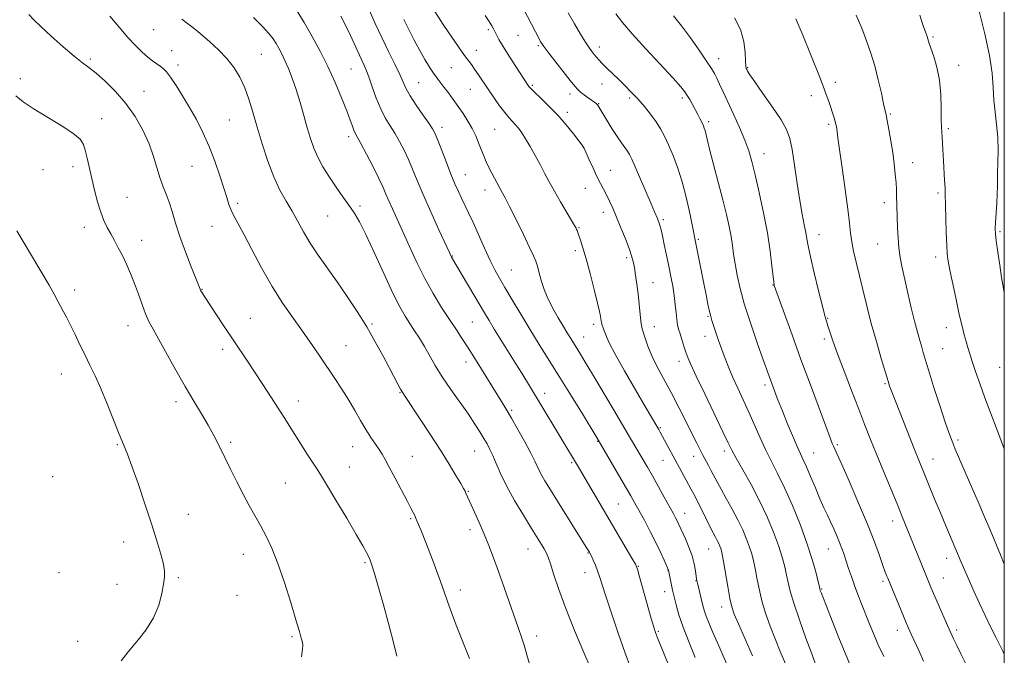
# Model space of a CAD drawing. Extents: x 2167300 to 2170200, y 342300 to 345200.
# Drawn here: x 2169669 to 2170000, y 343072 to 343285 of the extents above; entities that cross this region are included whole.
import ezdxf

# ---------------------------------------------------------------- set-up
doc = ezdxf.new("R2010")
doc.units = 0
doc.header["$MEASUREMENT"] = 0
for name, color, linetype, lineweight in [('32000', 7, 'Continuous', 0), ('DTM SPOT ELEVATION', 2, 'Continuous', 13), ('INDEX CONTOUR', 41, 'Continuous', 13), ('INTERMEDIATE CONTOUR', 44, 'Continuous', 0)]:
    doc.layers.add(name, color=color, linetype=linetype, lineweight=lineweight)

msp = doc.modelspace()

# ---------------------------------------------------------------- linework, layer by layer
at = {"layer": '32000', "flags": 128}
msp.add_lwpolyline([(2167500, 342500), (2170000, 342500), (2170000, 345000), (2167500, 345000), (2167500, 342500)], dxfattribs=at)
at = {"layer": 'DTM SPOT ELEVATION'}
for p in [(2169714.48, 343281.66, 1258.96), (2169826.78, 343281.73, 1244.28), (2169836.74, 343279.82, 1242.93), (2169976.03, 343279.26, 1227.82), (2169720.54, 343274.65, 1259.27), (2169750.65, 343273.45, 1257.04), (2169822.77, 343274.76, 1245.37), (2169843.6, 343276.32, 1242.2), (2169864.01, 343275.92, 1239.5), (2169693.2, 343271.84, 1261.73), (2169904.15, 343271.98, 1235.36), (2169722.63, 343269.82, 1259.53), (2169780.65, 343268.47, 1252.98), (2169814.42, 343268.87, 1246.86), (2169913.82, 343268.91, 1233.9), (2169984.66, 343269.69, 1227.39), (2169669.7, 343265.28, 1263.5), (2169803.38, 343263.94, 1249.07), (2169943.27, 343264, 1231.51), (2169711.21, 343261.01, 1261.14), (2169820.75, 343261.66, 1246.83), (2169841.52, 343262.94, 1243.81), (2169864.92, 343263.46, 1240.74), (2169854.27, 343260.13, 1242.47), (2169874.3, 343258.76, 1240.29), (2169891.94, 343258.7, 1238.33), (2169935.25, 343259.49, 1232.59), (2169853.33, 343253.93, 1243.59), (2169863.89, 343256.87, 1241.9), (2169697.06, 343251.8, 1263.39), (2169739.81, 343251.32, 1259.03), (2169900.78, 343250.8, 1237.67), (2169961.74, 343253.37, 1229.84), (2169811.28, 343248.84, 1249.51), (2169828.92, 343248.2, 1246.99), (2169941, 343249.87, 1232.29), (2169981.23, 343248.5, 1227.73), (2169779.95, 343245.75, 1254.43), (2169858.73, 343242.11, 1244.02), (2169919.32, 343240.09, 1235.28), (2169677.37, 343234.72, 1265.14), (2169687.39, 343235.68, 1264.42), (2169727.3, 343235.85, 1260.87), (2169867.7, 343234.45, 1243.25), (2169969.23, 343237.01, 1229.32), (2169819.04, 343233.05, 1249.2), (2169825.73, 343227.86, 1248.59), (2169859.32, 343228.41, 1244.75), (2169705.5, 343225.34, 1263.18), (2169977.7, 343226.86, 1228.29), (2169742.7, 343223.43, 1259.7), (2169783.74, 343222.5, 1255.68), (2169959.69, 343223.56, 1230.52), (2169772.83, 343219.11, 1256.92), (2169865.46, 343220.36, 1244.57), (2169885.51, 343217.85, 1241.74), (2169691.24, 343215.35, 1264.51), (2169734.09, 343215.67, 1260.68), (2169857.23, 343215.15, 1245.89), (2169710.45, 343211, 1263.38), (2169897.29, 343211.29, 1239.8), (2169937.84, 343212.85, 1233.33), (2169998.6, 343213.91, 1225.79), (2169855.99, 343207.52, 1246.38), (2169957.47, 343209.76, 1230.84), (2169814.7, 343205.68, 1251.93), (2169873.26, 343205.1, 1244.31), (2169976.95, 343205.34, 1228.46), (2169834.5, 343200.94, 1249.06), (2169687.9, 343194.28, 1265.52), (2169730.7, 343194.48, 1261.94), (2169882.13, 343196.7, 1243.21), (2169922.33, 343195.98, 1236.05), (2169746.87, 343184.75, 1261.2), (2169900.55, 343185.43, 1240.13), (2169940.66, 343184.75, 1233.9), (2169705.87, 343182.34, 1264.64), (2169787.75, 343182.85, 1257.8), (2169821.46, 343183.51, 1252.98), (2169862.19, 343182.78, 1246.39), (2169882.5, 343181.91, 1243.34), (2169980.49, 343181.59, 1228.63), (2169858.81, 343178.48, 1247.21), (2169899.49, 343178.69, 1240.63), (2169939.56, 343177.87, 1234.37), (2169737.68, 343174.39, 1262.42), (2169779.08, 343175.59, 1259.1), (2169979.36, 343174.63, 1229.02), (2169819.33, 343170.08, 1254.58), (2169890.75, 343170.3, 1242.57), (2169998.39, 343168.32, 1226.96), (2169683.43, 343166.12, 1266.77), (2169919.63, 343162.41, 1238.39), (2169959.92, 343162.81, 1232.18), (2169797.14, 343159.84, 1258.09), (2169845.7, 343159.58, 1251.44), (2169721.98, 343156.74, 1264.45), (2169763.02, 343157.02, 1261.39), (2169834.69, 343153.88, 1253.76), (2169884.52, 343148.1, 1245.84), (2169702.22, 343142.31, 1266.13), (2169740.29, 343143.18, 1263.72), (2169781.24, 343141.67, 1260.76), (2169863.5, 343143.41, 1250.09), (2169943.9, 343142.34, 1235.77), (2169984.48, 343143.93, 1229.67), (2169801.33, 343138.38, 1259.14), (2169822.22, 343140.25, 1256.84), (2169895.77, 343138.42, 1244.63), (2169906.04, 343140.26, 1242.44), (2169936.04, 343139.52, 1237.15), (2169780.16, 343134.82, 1261.19), (2169854.83, 343136.27, 1252.21), (2169885.47, 343137.09, 1246.82), (2169976.01, 343137.56, 1231.27), (2169680.57, 343131.61, 1267.42), (2169758.67, 343129.5, 1262.99), (2169820.07, 343126.63, 1257.9), (2169870.4, 343122.42, 1251.06), (2169726.13, 343118.92, 1265.35), (2169892.76, 343119.34, 1247.28), (2169800.7, 343117.55, 1260.18), (2169962.53, 343116.68, 1234.58), (2169820.7, 343113.86, 1258.41), (2169704.41, 343109.64, 1266.56), (2169744.61, 343105.57, 1264.69), (2169840.09, 343107.27, 1256.77), (2169860.27, 343105.92, 1254.1), (2169900.79, 343107.31, 1246.83), (2169940.88, 343107.34, 1238.8), (2169785.41, 343102.77, 1262.2), (2169980.61, 343104.18, 1232.61), (2169682.64, 343099.37, 1267.35), (2169859.24, 343099.41, 1254.68), (2169877.16, 343101.44, 1251.92), (2169887.15, 343100.15, 1250.02), (2169702.14, 343095.43, 1266.57), (2169722.76, 343097.74, 1265.83), (2169896.52, 343096.66, 1248.05), (2169959.23, 343096.42, 1236.31), (2169979.53, 343097.55, 1233.18), (2169742.41, 343091.71, 1264.97), (2169817.45, 343093.53, 1259.49), (2169885.99, 343092.99, 1250.61), (2169938.7, 343093.88, 1239.88), (2169905.12, 343087.81, 1246.62), (2169883.87, 343079.64, 1251.82), (2169964.06, 343079.96, 1236.61), (2169984.02, 343080.13, 1233.64), (2169688.97, 343076.29, 1266.63), (2169760.85, 343077.84, 1264.19), (2169842.99, 343078.14, 1257.48)]:
    msp.add_point(p, dxfattribs=at)
at = {"layer": 'INDEX CONTOUR'}
for points in [[(2169896.255, 343070.87, 1250), (2169894.166, 343075.972, 1250), (2169892.224, 343081.021, 1250), (2169890.794, 343085.245, 1250), (2169889.844, 343088.514, 1250), (2169889.244, 343090.859, 1250), (2169888.609, 343093.486, 1250), (2169888.359, 343094.628, 1250), (2169887.23, 343100.197, 1250), (2169885.804, 343103.586, 1250), (2169884.619, 343106.252, 1250), (2169883.054, 343109.539, 1250), (2169881.161, 343113.238, 1250), (2169879.184, 343116.942, 1250), (2169876.008, 343122.742, 1250), (2169874.648, 343125.163, 1250), (2169872.881, 343128.236, 1250), (2169864.145, 343143.157, 1250), (2169862.988, 343145.084, 1250), (2169858.358, 343152.647, 1250), (2169854.669, 343158.645, 1250), (2169850.793, 343164.912, 1250), (2169843.913, 343175.952, 1250), (2169840.756, 343181.071, 1250), (2169837.663, 343186.179, 1250), (2169834.796, 343190.984, 1250), (2169832.376, 343195.074, 1250), (2169830.529, 343198.235, 1250), (2169828.995, 343201.027, 1250), (2169827.418, 343204.204, 1250), (2169825.547, 343208.276, 1250), (2169821.68, 343216.918, 1250), (2169820.153, 343220.208, 1250), (2169817.805, 343225.06, 1250), (2169816.735, 343227.329, 1250), (2169815.588, 343229.918, 1250), (2169814.265, 343233.128, 1250), (2169812.724, 343237.075, 1250), (2169809.869, 343244.545, 1250), (2169808.963, 343246.755, 1250), (2169808.109, 343248.373, 1250), (2169806.841, 343250.277, 1250), (2169804.867, 343253.084, 1250), (2169802.585, 343256.369, 1250), (2169800.565, 343259.448, 1250), (2169799.204, 343261.858, 1250), (2169798.192, 343264.031, 1250), (2169797.045, 343266.619, 1250), (2169795.395, 343270.111, 1250), (2169793.338, 343274.354, 1250), (2169791.089, 343279.028, 1250), (2169788.858, 343283.809, 1250), (2169786.845, 343288.348, 1250)], [(2169948.134, 343068.682, 1240), (2169946.603, 343072.312, 1240), (2169944.493, 343077.509, 1240), (2169942.207, 343083.234, 1240), (2169940.266, 343088.139, 1240), (2169939.066, 343091.208, 1240), (2169938.476, 343092.757, 1240), (2169938.236, 343093.432, 1240), (2169938.104, 343093.864, 1240), (2169937.916, 343094.622, 1240), (2169937.529, 343096.259, 1240), (2169936.803, 343099.214, 1240), (2169935.622, 343103.475, 1240), (2169933.877, 343108.915, 1240), (2169931.535, 343115.291, 1240), (2169928.87, 343121.895, 1240), (2169926.235, 343127.9, 1240), (2169923.904, 343132.721, 1240), (2169921.833, 343136.733, 1240), (2169919.9, 343140.553, 1240), (2169918, 343144.657, 1240), (2169914.216, 343153.298, 1240), (2169912.332, 343157.442, 1240), (2169910.53, 343161.332, 1240), (2169908.901, 343164.919, 1240), (2169907.507, 343168.185, 1240), (2169906.295, 343171.25, 1240), (2169905.183, 343174.267, 1240), (2169904.118, 343177.311, 1240), (2169901.845, 343184.071, 1240), (2169901.441, 343185.419, 1240), (2169901.036, 343187.065, 1240), (2169900.518, 343189.465, 1240), (2169899.874, 343192.627, 1240), (2169899.118, 343196.445, 1240), (2169896.395, 343210.403, 1240), (2169895.457, 343215.039, 1240), (2169894.54, 343219.485, 1240), (2169893.31, 343225.002, 1240), (2169891.866, 343230.614, 1240), (2169890.308, 343235.523, 1240), (2169888.741, 343239.638, 1240), (2169887.27, 343243.049, 1240), (2169885.95, 343245.876, 1240), (2169884.632, 343248.358, 1240), (2169883.121, 343250.768, 1240), (2169881.272, 343253.306, 1240), (2169879.176, 343255.904, 1240), (2169876.979, 343258.422, 1240), (2169874.803, 343260.753, 1240), (2169872.666, 343262.921, 1240), (2169870.563, 343264.981, 1240), (2169866.631, 343268.776, 1240), (2169865.067, 343270.317, 1240), (2169863.912, 343271.515, 1240), (2169863.058, 343272.47, 1240), (2169862.348, 343273.323, 1240), (2169861.621, 343274.244, 1240), (2169860.709, 343275.515, 1240), (2169859.446, 343277.442, 1240), (2169857.722, 343280.227, 1240), (2169855.693, 343283.636, 1240), (2169853.574, 343287.325, 1240)], [(2169820.524, 343070.533, 1260), (2169819.403, 343073.378, 1260), (2169817.82, 343077.287, 1260), (2169816.035, 343081.73, 1260), (2169814.386, 343086.008, 1260), (2169813.092, 343089.665, 1260), (2169811.879, 343093.258, 1260), (2169810.347, 343097.594, 1260), (2169808.257, 343103.131, 1260), (2169805.994, 343108.931, 1260), (2169804.098, 343113.707, 1260), (2169802.964, 343116.522, 1260), (2169802.403, 343117.863, 1260), (2169802.077, 343118.566, 1260), (2169801.668, 343119.398, 1260), (2169800.934, 343120.838, 1260), (2169799.652, 343123.296, 1260), (2169795.518, 343131.105, 1260), (2169793.545, 343134.806, 1260), (2169792.16, 343137.371, 1260), (2169791.146, 343139.141, 1260), (2169790.146, 343140.706, 1260), (2169788.874, 343142.559, 1260), (2169787.349, 343144.805, 1260), (2169785.664, 343147.449, 1260), (2169783.885, 343150.479, 1260), (2169781.988, 343153.806, 1260), (2169779.923, 343157.322, 1260), (2169777.66, 343160.934, 1260), (2169775.25, 343164.605, 1260), (2169770.248, 343172.062, 1260), (2169767.594, 343175.955, 1260), (2169764.67, 343180.123, 1260), (2169761.391, 343184.691, 1260), (2169757.86, 343189.768, 1260), (2169754.234, 343195.457, 1260), (2169750.68, 343201.707, 1260), (2169747.428, 343207.843, 1260), (2169744.725, 343213.036, 1260), (2169742.744, 343216.694, 1260), (2169741.371, 343219.179, 1260), (2169740.424, 343221.088, 1260), (2169739.707, 343222.986, 1260), (2169738.994, 343225.305, 1260), (2169738.047, 343228.445, 1260), (2169736.691, 343232.65, 1260), (2169734.984, 343237.521, 1260), (2169733.046, 343242.508, 1260), (2169730.976, 343247.166, 1260), (2169728.8, 343251.491, 1260), (2169726.527, 343255.585, 1260), (2169724.197, 343259.485, 1260), (2169721.992, 343262.953, 1260), (2169720.124, 343265.682, 1260), (2169718.732, 343267.479, 1260), (2169717.65, 343268.595, 1260), (2169716.635, 343269.393, 1260), (2169715.479, 343270.196, 1260), (2169714.115, 343271.165, 1260), (2169712.511, 343272.422, 1260), (2169710.632, 343274.085, 1260), (2169708.427, 343276.262, 1260), (2169705.845, 343279.055, 1260), (2169702.881, 343282.484, 1260), (2169699.73, 343286.218, 1260)], [(2170000, 343102.243, 1230), (2169998.692, 343105.371, 1230), (2169995.204, 343113.722, 1230), (2169993.24, 343118.377, 1230), (2169991.202, 343123.165, 1230), (2169989.115, 343128.019, 1230), (2169983.556, 343140.816, 1230), (2169982.443, 343143.476, 1230), (2169981.458, 343146.105, 1230), (2169980.178, 343149.872, 1230), (2169978.337, 343155.491, 1230), (2169976.284, 343161.863, 1230), (2169974.521, 343167.435, 1230), (2169973.414, 343171.074, 1230), (2169972.775, 343173.317, 1230), (2169972.279, 343175.123, 1230), (2169971.656, 343177.317, 1230), (2169970.857, 343180.174, 1230), (2169969.886, 343183.84, 1230), (2169968.769, 343188.336, 1230), (2169967.617, 343193.189, 1230), (2169966.56, 343197.804, 1230), (2169965.705, 343201.742, 1230), (2169965.061, 343205.184, 1230), (2169964.608, 343208.469, 1230), (2169964.325, 343211.833, 1230), (2169964.163, 343215.118, 1230), (2169963.947, 343222.491, 1230), (2169963.866, 343226.034, 1230), (2169963.797, 343227.972, 1230), (2169963.659, 343230.306, 1230), (2169963.414, 343233.198, 1230), (2169963.048, 343236.596, 1230), (2169962.546, 343240.391, 1230), (2169961.92, 343244.406, 1230), (2169961.268, 343248.172, 1230), (2169960.714, 343251.151, 1230), (2169960.326, 343253.058, 1230), (2169959.491, 343256.823, 1230), (2169958.725, 343260.368, 1230), (2169957.713, 343264.83, 1230), (2169956.532, 343269.503, 1230), (2169955.233, 343273.847, 1230), (2169953.787, 343277.974, 1230), (2169952.14, 343282.168, 1230), (2169950.287, 343286.588, 1230)]]:
    msp.add_polyline3d(points, dxfattribs=at)
at = {"layer": 'INTERMEDIATE CONTOUR'}
for points in [[(2169796.139, 343071.299, 1262), (2169794.844, 343076.377, 1262), (2169793.279, 343082.309, 1262), (2169791.568, 343088.575, 1262), (2169789.927, 343094.423, 1262), (2169788.592, 343099.052, 1262), (2169787.723, 343101.92, 1262), (2169787.154, 343103.541, 1262), (2169786.64, 343104.69, 1262), (2169785.919, 343106.11, 1262), (2169784.652, 343108.416, 1262), (2169782.482, 343112.188, 1262), (2169779.259, 343117.668, 1262), (2169775.643, 343123.741, 1262), (2169772.503, 343128.954, 1262), (2169770.452, 343132.279, 1262), (2169769.091, 343134.4, 1262), (2169767.767, 343136.428, 1262), (2169765.993, 343139.2, 1262), (2169758.283, 343151.425, 1262), (2169756.275, 343154.57, 1262), (2169753.827, 343158.361, 1262), (2169751.095, 343162.553, 1262), (2169748.327, 343166.764, 1262), (2169745.703, 343170.717, 1262), (2169737.698, 343182.721, 1262), (2169731.492, 343192.127, 1262), (2169730.727, 343193.327, 1262), (2169730.337, 343193.996, 1262), (2169730.063, 343194.573, 1262), (2169729.613, 343195.693, 1262), (2169727.096, 343202.051, 1262), (2169725.153, 343207.078, 1262), (2169723.285, 343212.23, 1262), (2169721.813, 343216.77, 1262), (2169720.669, 343220.603, 1262), (2169719.671, 343223.791, 1262), (2169718.676, 343226.458, 1262), (2169717.669, 343228.969, 1262), (2169716.666, 343231.75, 1262), (2169714.457, 343239.051, 1262), (2169712.9, 343243.368, 1262), (2169710.821, 343247.919, 1262), (2169708.217, 343252.506, 1262), (2169705.129, 343256.924, 1262), (2169701.659, 343260.964, 1262), (2169698.177, 343264.426, 1262), (2169695.121, 343267.108, 1262), (2169692.74, 343268.969, 1262), (2169690.529, 343270.597, 1262), (2169687.797, 343272.748, 1262), (2169684.114, 343275.907, 1262), (2169680.09, 343279.509, 1262), (2169676.595, 343282.726, 1262), (2169674.236, 343284.99, 1262), (2169672.554, 343286.781, 1262)], [(2169874.488, 343067.567, 1254), (2169872.594, 343072.688, 1254), (2169870.371, 343079.056, 1254), (2169868.114, 343085.741, 1254), (2169866.211, 343091.521, 1254), (2169864.119, 343098.088, 1254), (2169863.46, 343100.011, 1254), (2169862.741, 343101.844, 1254), (2169862.015, 343103.534, 1254), (2169861.406, 343104.872, 1254), (2169861.004, 343105.716, 1254), (2169860.755, 343106.198, 1254), (2169860.324, 343106.933, 1254), (2169859.679, 343107.978, 1254), (2169850.009, 343123.385, 1254), (2169847.635, 343127.202, 1254), (2169845.819, 343130.211, 1254), (2169844.475, 343132.607, 1254), (2169843.467, 343134.639, 1254), (2169842.464, 343136.777, 1254), (2169841.084, 343139.548, 1254), (2169839.081, 343143.27, 1254), (2169836.756, 343147.425, 1254), (2169834.548, 343151.284, 1254), (2169832.774, 343154.321, 1254), (2169831.278, 343156.814, 1254), (2169829.783, 343159.241, 1254), (2169824.517, 343167.689, 1254), (2169821.397, 343172.742, 1254), (2169819.822, 343175.217, 1254), (2169818.073, 343177.871, 1254), (2169816.076, 343180.86, 1254), (2169813.767, 343184.343, 1254), (2169811.127, 343188.431, 1254), (2169808.295, 343193.064, 1254), (2169805.454, 343198.142, 1254), (2169802.762, 343203.516, 1254), (2169800.29, 343208.856, 1254), (2169794.634, 343221.48, 1254), (2169793.403, 343224.263, 1254), (2169792.45, 343226.5, 1254), (2169791.468, 343228.745, 1254), (2169790.09, 343231.657, 1254), (2169788.094, 343235.616, 1254), (2169785.876, 343239.896, 1254), (2169783.97, 343243.494, 1254), (2169782.123, 343246.921, 1254), (2169781.694, 343247.891, 1254), (2169781.199, 343249.244, 1254), (2169780.445, 343251.344, 1254), (2169779.262, 343254.481, 1254), (2169777.537, 343258.807, 1254), (2169775.371, 343263.927, 1254), (2169772.92, 343269.304, 1254), (2169770.322, 343274.492, 1254), (2169767.644, 343279.414, 1254), (2169764.932, 343284.082, 1254), (2169762.259, 343288.459, 1254)], [(2169915.486, 343071.472, 1246), (2169910.758, 343082.174, 1246), (2169909.368, 343085.469, 1246), (2169908.548, 343087.92, 1246), (2169907.914, 343090.74, 1246), (2169907.174, 343094.753, 1246), (2169905.735, 343103.084, 1246), (2169905.31, 343105.472, 1246), (2169905.041, 343106.737, 1246), (2169904.811, 343107.505, 1246), (2169904.518, 343108.294, 1246), (2169904.137, 343109.194, 1246), (2169903.661, 343110.19, 1246), (2169903.069, 343111.311, 1246), (2169902.282, 343112.777, 1246), (2169901.202, 343114.851, 1246), (2169899.795, 343117.659, 1246), (2169896.847, 343123.598, 1246), (2169895.739, 343125.756, 1246), (2169894.781, 343127.545, 1246), (2169890.95, 343134.595, 1246), (2169885.293, 343145.12, 1246), (2169884.535, 343146.505, 1246), (2169884.005, 343147.443, 1246), (2169879.49, 343155.144, 1246), (2169876.207, 343160.784, 1246), (2169872.521, 343167.182, 1246), (2169869.382, 343172.766, 1246), (2169867.493, 343176.353, 1246), (2169866.582, 343178.347, 1246), (2169866.132, 343179.538, 1246), (2169865.723, 343180.579, 1246), (2169865.324, 343181.565, 1246), (2169865, 343182.452, 1246), (2169864.798, 343183.215, 1246), (2169864.683, 343183.906, 1246), (2169864.599, 343184.597, 1246), (2169864.472, 343185.455, 1246), (2169864.154, 343187.014, 1246), (2169863.477, 343189.904, 1246), (2169862.348, 343194.454, 1246), (2169860.976, 343199.802, 1246), (2169859.643, 343204.785, 1246), (2169858.578, 343208.485, 1246), (2169857.79, 343210.978, 1246), (2169857.235, 343212.58, 1246), (2169856.866, 343213.589, 1246), (2169856.623, 343214.208, 1246), (2169856.444, 343214.622, 1246), (2169856.234, 343215.055, 1246), (2169855.763, 343215.9, 1246), (2169854.768, 343217.593, 1246), (2169851.042, 343223.875, 1246), (2169848.987, 343227.421, 1246), (2169847.236, 343230.575, 1246), (2169845.692, 343233.463, 1246), (2169844.162, 343236.358, 1246), (2169842.511, 343239.432, 1246), (2169840.841, 343242.452, 1246), (2169839.314, 343245.081, 1246), (2169838.047, 343247.075, 1246), (2169836.97, 343248.557, 1246), (2169835.968, 343249.739, 1246), (2169834.929, 343250.842, 1246), (2169833.744, 343252.121, 1246), (2169832.309, 343253.839, 1246), (2169830.568, 343256.161, 1246), (2169828.657, 343258.871, 1246), (2169826.762, 343261.657, 1246), (2169823.523, 343266.535, 1246), (2169822.215, 343268.452, 1246), (2169821.101, 343269.979, 1246), (2169819.106, 343272.598, 1246), (2169818.001, 343274.142, 1246), (2169814.564, 343279.115, 1246), (2169811.847, 343283.09, 1246), (2169808.658, 343288.106, 1246)], [(2169936.675, 343068.601, 1242), (2169935.356, 343072.085, 1242), (2169933.415, 343077.39, 1242), (2169931.243, 343083.52, 1242), (2169929.363, 343089.11, 1242), (2169928.159, 343093.147, 1242), (2169927.455, 343096.034, 1242), (2169926.931, 343098.533, 1242), (2169926.305, 343101.3, 1242), (2169925.428, 343104.563, 1242), (2169924.188, 343108.445, 1242), (2169922.496, 343113.015, 1242), (2169920.363, 343118.11, 1242), (2169917.826, 343123.509, 1242), (2169914.988, 343128.936, 1242), (2169912.232, 343133.889, 1242), (2169910.006, 343137.807, 1242), (2169908.559, 343140.461, 1242), (2169907.327, 343142.944, 1242), (2169905.548, 343146.681, 1242), (2169899.457, 343159.383, 1242), (2169896.598, 343165.388, 1242), (2169894.791, 343169.293, 1242), (2169893.794, 343171.641, 1242), (2169893.143, 343173.434, 1242), (2169892.47, 343175.453, 1242), (2169891.777, 343177.603, 1242), (2169891.159, 343179.569, 1242), (2169890.691, 343181.153, 1242), (2169890.343, 343182.619, 1242), (2169890.068, 343184.351, 1242), (2169889.814, 343186.636, 1242), (2169889.532, 343189.378, 1242), (2169889.168, 343192.391, 1242), (2169888.684, 343195.525, 1242), (2169888.083, 343198.81, 1242), (2169887.386, 343202.315, 1242), (2169886.619, 343206.024, 1242), (2169885.87, 343209.565, 1242), (2169885.238, 343212.479, 1242), (2169884.795, 343214.437, 1242), (2169884.499, 343215.637, 1242), (2169884.277, 343216.405, 1242), (2169884.068, 343217.028, 1242), (2169883.838, 343217.623, 1242), (2169883.564, 343218.265, 1242), (2169882.546, 343220.569, 1242), (2169881.425, 343223.171, 1242), (2169876.124, 343235.628, 1242), (2169874.98, 343238.219, 1242), (2169874.209, 343239.766, 1242), (2169873.505, 343240.879, 1242), (2169871.453, 343243.673, 1242), (2169869.997, 343245.781, 1242), (2169868.273, 343248.47, 1242), (2169866.545, 343251.28, 1242), (2169863.671, 343256.1, 1242), (2169863.522, 343256.327, 1242), (2169863.359, 343256.53, 1242), (2169863.152, 343256.733, 1242), (2169862.853, 343256.973, 1242), (2169860.349, 343258.768, 1242), (2169859.001, 343259.756, 1242), (2169857.778, 343260.702, 1242), (2169856.837, 343261.543, 1242), (2169855.823, 343262.681, 1242), (2169854.253, 343264.64, 1242), (2169849.118, 343271.188, 1242), (2169846.791, 343274.187, 1242), (2169845.397, 343276.024, 1242), (2169844.718, 343276.99, 1242), (2169844.353, 343277.616, 1242), (2169843.947, 343278.374, 1242), (2169841.298, 343283.488, 1242), (2169838.636, 343288.697, 1242)], [(2169959.513, 343071.22, 1238), (2169957.705, 343075.191, 1238), (2169956.094, 343078.925, 1238), (2169954.659, 343082.414, 1238), (2169952.044, 343088.943, 1238), (2169950.82, 343092.063, 1238), (2169949.683, 343095.096, 1238), (2169948.656, 343098.032, 1238), (2169947.741, 343100.79, 1238), (2169946.933, 343103.276, 1238), (2169946.216, 343105.44, 1238), (2169945.511, 343107.439, 1238), (2169944.732, 343109.476, 1238), (2169943.809, 343111.702, 1238), (2169942.778, 343114.05, 1238), (2169941.705, 343116.396, 1238), (2169940.622, 343118.692, 1238), (2169939.462, 343121.18, 1238), (2169938.126, 343124.174, 1238), (2169936.574, 343127.824, 1238), (2169934.983, 343131.621, 1238), (2169933.589, 343134.891, 1238), (2169932.531, 343137.219, 1238), (2169931.586, 343139.213, 1238), (2169930.436, 343141.743, 1238), (2169928.875, 343145.383, 1238), (2169927.146, 343149.537, 1238), (2169925.605, 343153.317, 1238), (2169924.516, 343156.055, 1238), (2169923.783, 343157.962, 1238), (2169921.037, 343165.372, 1238), (2169918.968, 343171.145, 1238), (2169917.065, 343176.518, 1238), (2169914.873, 343182.919, 1238), (2169912.845, 343189.283, 1238), (2169911.336, 343194.75, 1238), (2169910.306, 343199.288, 1238), (2169909.621, 343203.071, 1238), (2169909.145, 343206.298, 1238), (2169908.741, 343209.258, 1238), (2169908.276, 343212.266, 1238), (2169907.627, 343215.63, 1238), (2169906.724, 343219.638, 1238), (2169905.51, 343224.573, 1238), (2169903.99, 343230.489, 1238), (2169901.094, 343241.6, 1238), (2169900.26, 343244.906, 1238), (2169899.538, 343247.838, 1238), (2169899.291, 343248.63, 1238), (2169898.977, 343249.414, 1238), (2169898.533, 343250.368, 1238), (2169897.913, 343251.634, 1238), (2169897.14, 343253.156, 1238), (2169896.26, 343254.835, 1238), (2169895.319, 343256.562, 1238), (2169894.392, 343258.209, 1238), (2169893.558, 343259.631, 1238), (2169892.768, 343260.845, 1238), (2169891.442, 343262.487, 1238), (2169888.869, 343265.347, 1238), (2169879.664, 343275.271, 1238), (2169875.08, 343280.32, 1238), (2169871.801, 343284.143, 1238), (2169869.604, 343286.959, 1238)], [(2170000, 343193.375, 1226), (2169999.589, 343195.453, 1226), (2169999.079, 343198.489, 1226), (2169998.452, 343202.582, 1226), (2169997.81, 343206.997, 1226), (2169997.291, 343210.743, 1226), (2169997.003, 343213.155, 1226), (2169996.929, 343214.882, 1226), (2169997.02, 343216.902, 1226), (2169997.456, 343223.388, 1226), (2169997.637, 343226.597, 1226), (2169997.707, 343229, 1226), (2169997.719, 343231.082, 1226), (2169997.751, 343233.575, 1226), (2169997.845, 343237.019, 1226), (2169997.899, 343241.158, 1226), (2169997.777, 343245.537, 1226), (2169997.397, 343249.795, 1226), (2169996.9, 343253.931, 1226), (2169996.485, 343258.03, 1226), (2169996.252, 343262.255, 1226), (2169995.909, 343267.07, 1226), (2169995.068, 343273.01, 1226), (2169993.499, 343280.292, 1226), (2169991.612, 343287.857, 1226)], [(2169840.842, 343068.012, 1258), (2169839.745, 343071.775, 1258), (2169838.785, 343074.985, 1258), (2169837.902, 343077.749, 1258), (2169836.927, 343080.612, 1258), (2169832.113, 343094.439, 1258), (2169830.223, 343099.76, 1258), (2169828.521, 343104.396, 1258), (2169826.944, 343108.483, 1258), (2169825.373, 343112.339, 1258), (2169823.738, 343116.161, 1258), (2169822.188, 343119.675, 1258), (2169819.272, 343126.105, 1258), (2169818.977, 343126.707, 1258), (2169818.474, 343127.637, 1258), (2169817.523, 343129.308, 1258), (2169815.924, 343132.046, 1258), (2169813.648, 343135.826, 1258), (2169810.707, 343140.539, 1258), (2169807.219, 343145.938, 1258), (2169803.724, 343151.239, 1258), (2169799.089, 343158.158, 1258), (2169798.081, 343159.694, 1258), (2169797.335, 343160.97, 1258), (2169796.41, 343162.701, 1258), (2169793.505, 343168.293, 1258), (2169791.392, 343172.294, 1258), (2169788.86, 343176.917, 1258), (2169785.968, 343181.91, 1258), (2169782.792, 343187.04, 1258), (2169779.448, 343192.14, 1258), (2169776.068, 343197.062, 1258), (2169769.722, 343205.999, 1258), (2169767.028, 343210.016, 1258), (2169764.775, 343213.761, 1258), (2169760.916, 343220.704, 1258), (2169758.93, 343224.103, 1258), (2169756.869, 343227.819, 1258), (2169754.798, 343232.23, 1258), (2169752.783, 343237.543, 1258), (2169750.899, 343243.318, 1258), (2169749.221, 343248.949, 1258), (2169747.784, 343253.953, 1258), (2169746.454, 343258.33, 1258), (2169745.055, 343262.203, 1258), (2169743.425, 343265.695, 1258), (2169741.453, 343268.917, 1258), (2169739.042, 343271.982, 1258), (2169736.193, 343274.94, 1258), (2169733.306, 343277.599, 1258), (2169729.256, 343281.102, 1258), (2169728.161, 343282.018, 1258), (2169727.163, 343282.777, 1258), (2169725.857, 343283.718, 1258), (2169723.955, 343285.232, 1258)], [(2169862.789, 343063.516, 1256), (2169858.872, 343072.605, 1256), (2169855.778, 343079.945, 1256), (2169852.795, 343087.378, 1256), (2169850.481, 343093.709, 1256), (2169848.826, 343098.686, 1256), (2169847.677, 343102.293, 1256), (2169846.878, 343104.61, 1256), (2169846.238, 343106.105, 1256), (2169845.561, 343107.344, 1256), (2169844.648, 343108.857, 1256), (2169841.317, 343114.233, 1256), (2169838.617, 343118.624, 1256), (2169835.628, 343123.636, 1256), (2169832.904, 343128.514, 1256), (2169830.867, 343132.648, 1256), (2169829.413, 343135.993, 1256), (2169828.307, 343138.655, 1256), (2169827.337, 343140.767, 1256), (2169826.369, 343142.6, 1256), (2169825.294, 343144.456, 1256), (2169823.993, 343146.613, 1256), (2169822.312, 343149.256, 1256), (2169820.093, 343152.542, 1256), (2169814.2, 343160.877, 1256), (2169811.327, 343165.133, 1256), (2169808.991, 343168.942, 1256), (2169805.384, 343175.314, 1256), (2169803.714, 343178.05, 1256), (2169802.063, 343180.589, 1256), (2169800.462, 343182.991, 1256), (2169798.888, 343185.44, 1256), (2169797.098, 343188.579, 1256), (2169794.79, 343193.169, 1256), (2169791.813, 343199.589, 1256), (2169788.597, 343206.685, 1256), (2169785.72, 343212.923, 1256), (2169783.6, 343217.168, 1256), (2169782.015, 343219.899, 1256), (2169780.584, 343221.996, 1256), (2169777.213, 343226.663, 1256), (2169775.27, 343229.423, 1256), (2169773.226, 343232.465, 1256), (2169771.246, 343235.657, 1256), (2169769.52, 343238.834, 1256), (2169768.176, 343241.91, 1256), (2169767.077, 343245.098, 1256), (2169766.03, 343248.686, 1256), (2169764.876, 343252.847, 1256), (2169763.622, 343257.283, 1256), (2169762.314, 343261.579, 1256), (2169760.999, 343265.39, 1256), (2169759.723, 343268.656, 1256), (2169758.532, 343271.387, 1256), (2169757.458, 343273.615, 1256), (2169756.473, 343275.467, 1256), (2169755.536, 343277.088, 1256), (2169754.546, 343278.653, 1256), (2169753.177, 343280.446, 1256), (2169751.041, 343282.778, 1256), (2169747.927, 343285.818, 1256)], [(2169887.272, 343068.4, 1252), (2169883.608, 343077.443, 1252), (2169882.919, 343079.235, 1252), (2169882.319, 343081.075, 1252), (2169881.485, 343083.966, 1252), (2169877.57, 343098.002, 1252), (2169876.826, 343100.55, 1252), (2169876.155, 343102.17, 1252), (2169875.012, 343104.186, 1252), (2169857.379, 343134.183, 1252), (2169844.251, 343156.149, 1252), (2169837.998, 343166.4, 1252), (2169836.057, 343169.539, 1252), (2169828.803, 343181.129, 1252), (2169827.032, 343184.009, 1252), (2169825.465, 343186.623, 1252), (2169814.465, 343205.304, 1252), (2169814.256, 343205.708, 1252), (2169813.713, 343206.877, 1252), (2169810.221, 343214.497, 1252), (2169807.501, 343220.496, 1252), (2169804.906, 343226.362, 1252), (2169802.905, 343231.095, 1252), (2169801.359, 343234.859, 1252), (2169799.979, 343238.101, 1252), (2169798.529, 343241.185, 1252), (2169796.992, 343244.134, 1252), (2169795.406, 343246.885, 1252), (2169793.805, 343249.441, 1252), (2169792.22, 343252.069, 1252), (2169790.677, 343255.1, 1252), (2169789.207, 343258.715, 1252), (2169787.856, 343262.496, 1252), (2169786.672, 343265.87, 1252), (2169785.666, 343268.463, 1252), (2169784.688, 343270.68, 1252), (2169783.55, 343273.119, 1252), (2169780.496, 343279.696, 1252), (2169778.833, 343283.152, 1252), (2169777.264, 343286.228, 1252)], [(2169907.223, 343067.872, 1248), (2169903.727, 343075.773, 1248), (2169902.187, 343079.319, 1248), (2169900.925, 343082.33, 1248), (2169899.961, 343084.787, 1248), (2169899.293, 343086.726, 1248), (2169898.812, 343088.388, 1248), (2169897.08, 343095.35, 1248), (2169896.851, 343096.345, 1248), (2169896.708, 343097.149, 1248), (2169896.332, 343099.975, 1248), (2169895.908, 343102.297, 1248), (2169895.188, 343105.022, 1248), (2169894.131, 343107.943, 1248), (2169892.94, 343110.743, 1248), (2169890.633, 343115.816, 1248), (2169890.191, 343116.746, 1248), (2169889.649, 343117.797, 1248), (2169888.842, 343119.292, 1248), (2169885.848, 343124.725, 1248), (2169883.823, 343128.375, 1248), (2169881.858, 343131.888, 1248), (2169880.204, 343134.797, 1248), (2169874.577, 343144.431, 1248), (2169868.823, 343154.155, 1248), (2169861.764, 343166.018, 1248), (2169859.352, 343170.036, 1248), (2169857.721, 343172.722, 1248), (2169854.462, 343177.982, 1248), (2169853.263, 343179.949, 1248), (2169851.826, 343182.347, 1248), (2169850.283, 343184.972, 1248), (2169848.818, 343187.531, 1248), (2169847.568, 343189.823, 1248), (2169846.508, 343192.03, 1248), (2169845.567, 343194.423, 1248), (2169844.694, 343197.159, 1248), (2169843.912, 343199.919, 1248), (2169843.265, 343202.266, 1248), (2169842.726, 343203.987, 1248), (2169841.986, 343205.779, 1248), (2169840.669, 343208.565, 1248), (2169838.563, 343212.905, 1248), (2169836.106, 343217.909, 1248), (2169833.907, 343222.328, 1248), (2169832.428, 343225.214, 1248), (2169831.554, 343226.834, 1248), (2169830.618, 343228.499, 1248), (2169828.858, 343231.781, 1248), (2169827.95, 343233.51, 1248), (2169827.003, 343235.403, 1248), (2169826.101, 343237.353, 1248), (2169825.24, 343239.368, 1248), (2169824.396, 343241.487, 1248), (2169823.534, 343243.734, 1248), (2169822.569, 343246.092, 1248), (2169821.403, 343248.528, 1248), (2169819.975, 343251.008, 1248), (2169818.359, 343253.491, 1248), (2169816.665, 343255.927, 1248), (2169814.996, 343258.265, 1248), (2169813.423, 343260.42, 1248), (2169812.008, 343262.299, 1248), (2169809.632, 343265.355, 1248), (2169808.421, 343267.026, 1248), (2169807.039, 343269.117, 1248), (2169805.478, 343271.673, 1248), (2169803.765, 343274.692, 1248), (2169801.944, 343278.12, 1248), (2169800.133, 343281.694, 1248), (2169798.468, 343285.096, 1248)], [(2169926.57, 343068.792, 1244), (2169924.815, 343072.894, 1244), (2169923.057, 343077.129, 1244), (2169921.392, 343081.429, 1244), (2169919.895, 343085.721, 1244), (2169918.638, 343089.925, 1244), (2169917.666, 343093.949, 1244), (2169916.924, 343097.636, 1244), (2169916.333, 343100.809, 1244), (2169915.807, 343103.386, 1244), (2169915.235, 343105.65, 1244), (2169914.5, 343107.975, 1244), (2169913.501, 343110.665, 1244), (2169912.201, 343113.736, 1244), (2169910.579, 343117.13, 1244), (2169908.663, 343120.745, 1244), (2169906.685, 343124.286, 1244), (2169904.925, 343127.409, 1244), (2169903.588, 343129.871, 1244), (2169901.656, 343133.595, 1244), (2169900.72, 343135.348, 1244), (2169898.804, 343138.862, 1244), (2169897.861, 343140.632, 1244), (2169896.746, 343142.802, 1244), (2169895.236, 343145.827, 1244), (2169893.183, 343149.991, 1244), (2169890.755, 343154.864, 1244), (2169888.196, 343159.841, 1244), (2169883.517, 343168.533, 1244), (2169881.685, 343172.2, 1244), (2169880.335, 343175.424, 1244), (2169879.408, 343178.086, 1244), (2169878.441, 343181.265, 1244), (2169878.208, 343182.305, 1244), (2169878.009, 343183.827, 1244), (2169877.458, 343189.511, 1244), (2169877.095, 343192.966, 1244), (2169876.682, 343196.289, 1244), (2169876.248, 343199.283, 1244), (2169875.825, 343201.802, 1244), (2169875.412, 343203.816, 1244), (2169874.873, 343205.762, 1244), (2169874.035, 343208.19, 1244), (2169872.796, 343211.462, 1244), (2169871.326, 343215.179, 1244), (2169869.86, 343218.75, 1244), (2169868.583, 343221.714, 1244), (2169867.472, 343224.128, 1244), (2169866.453, 343226.177, 1244), (2169864.403, 343230.03, 1244), (2169863.238, 343232.346, 1244), (2169861.941, 343235.132, 1244), (2169860.684, 343237.95, 1244), (2169858.861, 343242.077, 1244), (2169858.759, 343242.261, 1244), (2169858.625, 343242.452, 1244), (2169857.18, 343244.355, 1244), (2169855.387, 343246.677, 1244), (2169852.96, 343249.689, 1244), (2169850.132, 343252.946, 1244), (2169847.161, 343256.043, 1244), (2169844.412, 343258.712, 1244), (2169842.278, 343260.723, 1244), (2169841.028, 343261.934, 1244), (2169840.433, 343262.579, 1244), (2169840.143, 343262.979, 1244), (2169836.027, 343269.306, 1244), (2169833.779, 343272.797, 1244), (2169831.756, 343276.02, 1244), (2169830.368, 343278.366, 1244), (2169829.517, 343279.944, 1244), (2169828.534, 343281.943, 1244), (2169827.968, 343282.965, 1244), (2169827.073, 343284.419, 1244), (2169825.723, 343286.496, 1244)], [(2169972.895, 343069.697, 1236), (2169971.38, 343072.964, 1236), (2169968.743, 343078.741, 1236), (2169967.857, 343080.718, 1236), (2169967.074, 343082.522, 1236), (2169966.107, 343084.813, 1236), (2169960.858, 343097.477, 1236), (2169960.552, 343098.249, 1236), (2169960.049, 343099.591, 1236), (2169959.259, 343101.801, 1236), (2169958.086, 343105.143, 1236), (2169956.404, 343109.732, 1236), (2169954.079, 343115.647, 1236), (2169951.106, 343122.73, 1236), (2169948.004, 343129.863, 1236), (2169945.42, 343135.69, 1236), (2169942.633, 343141.878, 1236), (2169942.271, 343142.772, 1236), (2169941.577, 343144.606, 1236), (2169934.932, 343162.41, 1236), (2169931.755, 343170.991, 1236), (2169928.735, 343179.222, 1236), (2169922.747, 343195.768, 1236), (2169922.698, 343196.018, 1236), (2169922.594, 343196.859, 1236), (2169922.021, 343202.399, 1236), (2169921.413, 343207.36, 1236), (2169920.475, 343213.436, 1236), (2169919.174, 343220.24, 1236), (2169917.711, 343227.018, 1236), (2169916.347, 343232.922, 1236), (2169915.246, 343237.39, 1236), (2169914.195, 343240.996, 1236), (2169912.884, 343244.598, 1236), (2169911.114, 343248.814, 1236), (2169909.107, 343253.295, 1236), (2169905.643, 343260.82, 1236), (2169904.434, 343263.42, 1236), (2169903.49, 343265.398, 1236), (2169902.677, 343266.978, 1236), (2169901.658, 343268.693, 1236), (2169900.046, 343271.156, 1236), (2169897.594, 343274.75, 1236), (2169894.63, 343278.947, 1236), (2169891.623, 343282.995, 1236), (2169888.956, 343286.306, 1236)], [(2169987.429, 343068.065, 1234), (2169985.541, 343071.921, 1234), (2169984.056, 343074.927, 1234), (2169982.964, 343077.185, 1234), (2169982.023, 343079.222, 1234), (2169980.936, 343081.665, 1234), (2169977.935, 343088.53, 1234), (2169975.496, 343094.188, 1234), (2169973.647, 343098.644, 1234), (2169965.623, 343118.496, 1234), (2169963.992, 343122.469, 1234), (2169959.463, 343133.429, 1234), (2169957.135, 343139.102, 1234), (2169955.108, 343144.116, 1234), (2169953.197, 343148.931, 1234), (2169951.121, 343154.253, 1234), (2169948.703, 343160.511, 1234), (2169946.215, 343167.025, 1234), (2169944.037, 343172.837, 1234), (2169942.461, 343177.205, 1234), (2169941.419, 343180.245, 1234), (2169940.752, 343182.29, 1234), (2169940.285, 343183.786, 1234), (2169939.77, 343185.632, 1234), (2169938.946, 343188.845, 1234), (2169937.656, 343194.018, 1234), (2169936.184, 343200.06, 1234), (2169934.921, 343205.456, 1234), (2169934.149, 343209.101, 1234), (2169933.712, 343211.51, 1234), (2169933.343, 343213.61, 1234), (2169932.827, 343216.212, 1234), (2169932.152, 343219.689, 1234), (2169931.358, 343224.3, 1234), (2169930.49, 343230.08, 1234), (2169929.613, 343236.158, 1234), (2169928.797, 343241.44, 1234), (2169928.025, 343245.194, 1234), (2169926.933, 343248.15, 1234), (2169925.07, 343251.397, 1234), (2169922.204, 343255.672, 1234), (2169918.968, 343260.28, 1234), (2169916.208, 343264.173, 1234), (2169914.563, 343266.567, 1234), (2169913.817, 343267.75, 1234), (2169913.545, 343268.277, 1234), (2169913.39, 343268.689, 1234), (2169913.267, 343269.482, 1234), (2169913.163, 343271.137, 1234), (2169913.011, 343273.974, 1234), (2169912.538, 343277.662, 1234), (2169911.418, 343281.705, 1234), (2169909.439, 343285.7, 1234)], [(2170000, 343072.001, 1232), (2169999.628, 343072.746, 1232), (2169997.259, 343077.449, 1232), (2169995.506, 343080.987, 1232), (2169993.597, 343084.945, 1232), (2169991.702, 343089.021, 1232), (2169989.938, 343092.921, 1232), (2169985.523, 343102.871, 1232), (2169980.339, 343115.118, 1232), (2169978.526, 343119.466, 1232), (2169976.713, 343123.878, 1232), (2169971.297, 343137.188, 1232), (2169969.891, 343140.685, 1232), (2169962.232, 343160.065, 1232), (2169961.809, 343161.187, 1232), (2169961.505, 343162.041, 1232), (2169960.999, 343163.611, 1232), (2169958.703, 343171.325, 1232), (2169957.064, 343176.958, 1232), (2169955.357, 343183.081, 1232), (2169953.819, 343188.974, 1232), (2169952.474, 343194.419, 1232), (2169950.246, 343203.609, 1232), (2169949.386, 343207.316, 1232), (2169948.763, 343210.499, 1232), (2169948.383, 343213.36, 1232), (2169948.049, 343216.686, 1232), (2169947.519, 343221.406, 1232), (2169946.636, 343228.014, 1232), (2169945.6, 343235.261, 1232), (2169944.698, 343241.462, 1232), (2169944.149, 343245.355, 1232), (2169943.757, 343248.383, 1232), (2169943.647, 343249.123, 1232), (2169943.491, 343249.876, 1232), (2169943.237, 343250.812, 1232), (2169942.85, 343252.066, 1232), (2169941.062, 343257.527, 1232), (2169940.244, 343259.914, 1232), (2169939.223, 343262.712, 1232), (2169937.939, 343266.015, 1232), (2169932.383, 343279.827, 1232), (2169930.069, 343285.369, 1232)], [(2170000, 343140.931, 1228), (2169999.845, 343141.338, 1228), (2169997.607, 343147.175, 1228), (2169995.451, 343152.83, 1228), (2169993.477, 343158.111, 1228), (2169991.772, 343162.844, 1228), (2169990.356, 343166.924, 1228), (2169989.237, 343170.26, 1228), (2169988.401, 343172.844, 1228), (2169987.75, 343174.96, 1228), (2169987.166, 343176.974, 1228), (2169986.54, 343179.244, 1228), (2169985.801, 343182.146, 1228), (2169984.891, 343186.042, 1228), (2169983.791, 343191.064, 1228), (2169982.669, 343196.382, 1228), (2169981.741, 343200.929, 1228), (2169981.161, 343204.009, 1228), (2169980.848, 343206.433, 1228), (2169980.663, 343209.385, 1228), (2169980.494, 343213.654, 1228), (2169980.343, 343218.439, 1228), (2169980.238, 343222.546, 1228), (2169980.171, 343226.83, 1228), (2169980.109, 343228.589, 1228), (2169979.97, 343231.153, 1228), (2169979.593, 343237.64, 1228), (2169979.301, 343243.415, 1228), (2169979.172, 343245.564, 1228), (2169979.038, 343247.201, 1228), (2169978.921, 343248.916, 1228), (2169978.848, 343251.445, 1228), (2169978.814, 343255.28, 1228), (2169978.666, 343259.956, 1228), (2169978.218, 343264.764, 1228), (2169977.36, 343269.086, 1228), (2169976.32, 343272.663, 1228), (2169974.827, 343277.022, 1228), (2169974.092, 343279.335, 1228), (2169973.526, 343280.974, 1228), (2169972.706, 343283.312, 1228), (2169971.601, 343286.501, 1228)], [(2169764.108, 343071.164, 1264), (2169764.465, 343073.695, 1264), (2169764.529, 343075.069, 1264), (2169764.373, 343076.046, 1264), (2169764.028, 343077.36, 1264), (2169763.364, 343079.648, 1264), (2169762.216, 343083.53, 1264), (2169760.489, 343089.305, 1264), (2169758.389, 343096.029, 1264), (2169756.196, 343102.447, 1264), (2169754.133, 343107.59, 1264), (2169752.195, 343111.66, 1264), (2169750.321, 343115.15, 1264), (2169746.537, 343121.952, 1264), (2169744.525, 343125.697, 1264), (2169742.398, 343129.838, 1264), (2169740.258, 343134.129, 1264), (2169736.421, 343141.923, 1264), (2169734.653, 343145.373, 1264), (2169732.731, 343148.865, 1264), (2169730.49, 343152.659, 1264), (2169727.914, 343156.932, 1264), (2169725.025, 343161.84, 1264), (2169721.902, 343167.382, 1264), (2169716.23, 343177.677, 1264), (2169714.296, 343181.109, 1264), (2169712.881, 343183.728, 1264), (2169711.71, 343186.303, 1264), (2169710.551, 343189.417, 1264), (2169709.346, 343192.925, 1264), (2169708.076, 343196.494, 1264), (2169706.736, 343199.852, 1264), (2169705.352, 343202.955, 1264), (2169703.963, 343205.819, 1264), (2169702.6, 343208.457, 1264), (2169701.287, 343210.893, 1264), (2169700.044, 343213.147, 1264), (2169698.883, 343215.292, 1264), (2169697.781, 343217.596, 1264), (2169696.71, 343220.381, 1264), (2169695.654, 343223.851, 1264), (2169694.635, 343227.746, 1264), (2169693.69, 343231.691, 1264), (2169692.122, 343238.557, 1264), (2169691.509, 343241.173, 1264), (2169690.902, 343243.171, 1264), (2169689.741, 343244.931, 1264), (2169687.36, 343246.934, 1264), (2169683.378, 343249.511, 1264), (2169678.584, 343252.397, 1264), (2169674.056, 343255.173, 1264), (2169670.639, 343257.51, 1264), (2169668.241, 343259.428, 1264)], [(2169703.546, 343069.722, 1266), (2169705.908, 343072.744, 1266), (2169708.79, 343076.228, 1266), (2169711.834, 343080.097, 1266), (2169714.451, 343084.22, 1266), (2169716.196, 343088.42, 1266), (2169717.206, 343092.337, 1266), (2169717.759, 343095.563, 1266), (2169718.071, 343097.885, 1266), (2169718.1, 343099.849, 1266), (2169717.739, 343102.198, 1266), (2169716.897, 343105.554, 1266), (2169715.568, 343110.069, 1266), (2169713.757, 343115.777, 1266), (2169711.537, 343122.52, 1266), (2169709.218, 343129.36, 1266), (2169707.172, 343135.168, 1266), (2169705.642, 343139.212, 1266), (2169704.353, 343142.354, 1266), (2169702.904, 343145.854, 1266), (2169698.842, 343156.046, 1266), (2169696.698, 343161.24, 1266), (2169694.8, 343165.491, 1266), (2169693.087, 343169.05, 1266), (2169691.429, 343172.402, 1266), (2169689.737, 343175.9, 1266), (2169688.073, 343179.374, 1266), (2169686.546, 343182.519, 1266), (2169685.238, 343185.107, 1266), (2169684.137, 343187.199, 1266), (2169682.349, 343190.534, 1266), (2169681.203, 343192.609, 1266), (2169679.342, 343195.853, 1266), (2169676.538, 343200.64, 1266), (2169668.58, 343214.088, 1266)]]:
    msp.add_polyline3d(points, dxfattribs=at)

doc.saveas('drawing.dxf')
